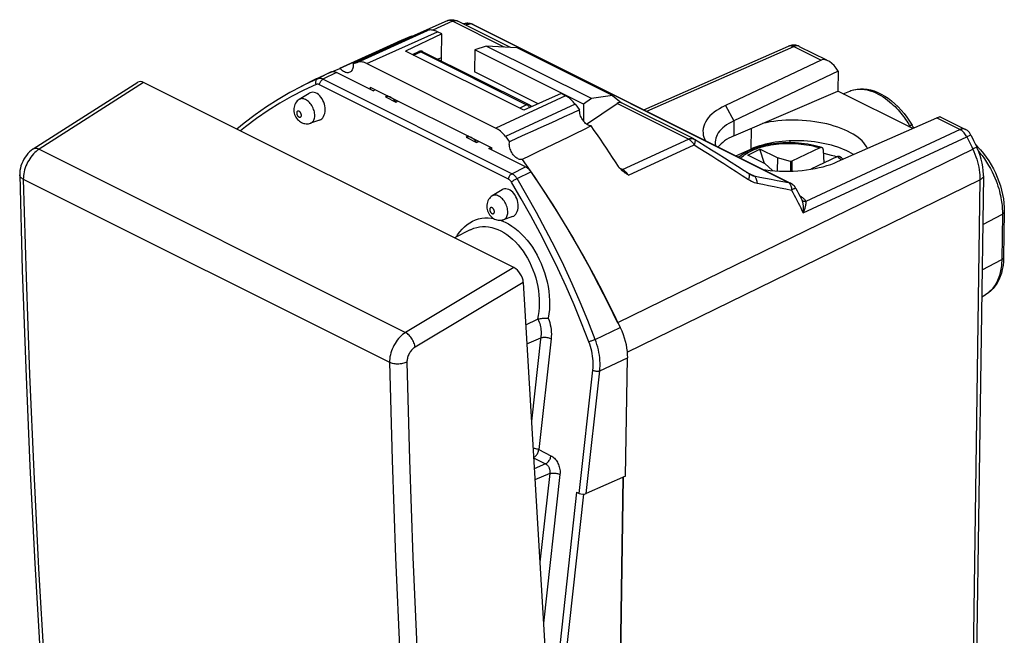
# Model space of a CAD drawing. Units: millimetres. Extents: x -29.6 to 10.1, y -30.6 to 18.6.
# Drawn here: x -29.6 to 10.1, y -6.2 to 18.6 of the extents above; entities that cross this region are included whole.
import ezdxf

# ---------------------------------------------------------------- set-up
doc = ezdxf.new("R2010")
doc.units = ezdxf.units.MM
doc.header["$LTSCALE"] = 15.367
doc.layers.get('0').update_dxf_attribs({"linetype": 'CONTINUOUS'})
for name, color, linetype in [('DRAFT', 7, 'CONTINUOUS'), ('RACCORDO', 7, 'CONTINUOUS'), ('SMUSSO', 7, 'CONTINUOUS')]:
    doc.layers.add(name, color=color, linetype=linetype)

msp = doc.modelspace()

# ---------------------------------------------------------------- linework, layer by layer
at = {"color": 7, "linetype": 'CONTINUOUS'}
for p, q in [((-13.77, 17.938), (-16.003, 16.931)), ((-13.29, 18.111), (-14.538, 17.546)), ((-12.544, 18.028), (-14.002, 17.336)), ((-13.737, 17.909), (-13.77, 17.938)), ((-13.29, 18.111), (-13.233, 18.13)), ((-13.233, 18.13), (-13.175, 18.149)), ((-13.175, 18.149), (-13.117, 18.168)), ((-12.544, 18.028), (-12.723, 18.118)), ((-12.557, 17.068), (-12.544, 18.028)), ((-16.655, 16.653), (-14.314, 17.71)), ((-14.538, 17.546), (-16.122, 16.83)), ((-10.754, 17.54), (-11.216, 17.391)), ((-6.516, 15.421), (-10.754, 17.54)), ((-9.506, 17.472), (-10.754, 17.54)), ((-5.664, 15.551), (-9.506, 17.472)), ((-9.246, 14.958), (-14.002, 17.336)), ((-12.557, 17.068), (-12.702, 17.011)), ((-11.216, 17.391), (-11.228, 16.494)), ((-6.832, 15.199), (-11.216, 17.391)), ((-16.003, 16.931), (-16.649, 16.64)), ((-16.122, 16.83), (-16.067, 16.848)), ((-16.067, 16.848), (-16.013, 16.865)), ((-16.013, 16.865), (-15.958, 16.883)), ((-15.565, 16.833), (-10.368, 14.234)), ((-17.617, 16.207), (-17.172, 16.42)), ((-17.172, 16.42), (-16.649, 16.64)), ((-8.667, 15.213), (-11.228, 16.494)), ((-15.433, 15.888), (-15.434, 15.801)), ((-15.433, 15.888), (-10.526, 13.435)), ((-7.735, 15.624), (-9.246, 14.958)), ((-7.556, 15.534), (-7.735, 15.624)), ((-5.664, 15.551), (-6.516, 15.421)), ((-7.167, 15.193), (-7.11, 15.117)), ((-6.832, 15.199), (-6.841, 14.519)), ((-6.516, 15.421), (-6.832, 15.199)), ((-8.129, 14.451), (-8.557, 14.256)), ((-9.979, 13.893), (-9.926, 13.822)), ((-9.926, 13.822), (-9.873, 13.75)), ((-9.873, 13.75), (-9.82, 13.679)), ((-10.527, 13.347), (-10.526, 13.435)), ((-0.22, 13.146), (0.275, 13.383)), ((0.487, 12.793), (-0.22, 13.146)), ((0.463, 12.805), (0.275, 13.383)), ((0.982, 13.03), (0.275, 13.383)), ((-0.575, 13.057), (-0.569, 13.059)), ((0.487, 12.793), (0.771, 12.534)), ((0.982, 13.03), (0.975, 12.504)), ((1.506, 12.885), (0.982, 13.03)), ((1.506, 12.885), (1.5, 12.498)), ((1.566, 12.901), (1.506, 12.885)), ((1.566, 12.901), (1.561, 12.5)), ((3.594, 13), (3.638, 12.983)), ((0.771, 12.534), (0.755, 12.519)), ((0.771, 12.534), (0.771, 12.518)), ((-5.502, -18.059), (-5.244, 0.154))]:
    msp.add_line(p, q, dxfattribs=at)
at = {"color": 250, "linetype": 'CONTINUOUS'}
for p, q in [((-15.958, 16.883), (-13.117, 18.168)), ((-15.565, 16.833), (-12.723, 18.118)), ((-7.556, 15.534), (-10.368, 14.234)), ((-7.167, 15.193), (-9.979, 13.893))]:
    msp.add_line(p, q, dxfattribs=at)
at = {"color": 7, "linetype": 'CONTINUOUS'}
for points in [[(-12.723, 18.118), (-12.77, 18.139), (-12.815, 18.156), (-12.861, 18.17), (-12.906, 18.179), (-12.95, 18.185), (-12.994, 18.187), (-13.036, 18.184), (-13.077, 18.178), (-13.117, 18.168)], [(-16.122, 16.83), (-16.119, 16.781), (-16.119, 16.734), (-16.124, 16.691), (-16.132, 16.65), (-16.145, 16.611), (-16.161, 16.577), (-16.181, 16.546), (-16.204, 16.52), (-16.23, 16.499), (-16.256, 16.484)], [(-15.565, 16.833), (-15.611, 16.854), (-15.657, 16.871), (-15.702, 16.884), (-15.747, 16.894), (-15.792, 16.9), (-15.836, 16.902), (-15.878, 16.899), (-15.919, 16.893), (-15.958, 16.883)], [(-16.256, 16.484), (-16.29, 16.471), (-16.323, 16.465), (-16.358, 16.465), (-16.395, 16.469), (-16.432, 16.479), (-16.469, 16.494), (-16.507, 16.515), (-16.544, 16.539), (-16.58, 16.568), (-16.615, 16.602), (-16.649, 16.64)], [(-7.167, 15.193), (-7.206, 15.243), (-7.246, 15.29), (-7.287, 15.334), (-7.33, 15.375), (-7.374, 15.414), (-7.419, 15.449), (-7.464, 15.481), (-7.51, 15.509), (-7.556, 15.534)], [(-7.11, 15.117), (-7.053, 15.041), (-7.025, 15.003), (-6.997, 14.965)], [(-6.997, 14.965), (-7.307, 14.824), (-7.618, 14.683), (-7.93, 14.541), (-8.129, 14.451)], [(-6.529, 14.318), (-6.566, 14.323), (-6.603, 14.332), (-6.64, 14.347), (-6.677, 14.367), (-6.715, 14.392), (-6.751, 14.421), (-6.786, 14.455), (-6.82, 14.492), (-6.852, 14.532), (-6.881, 14.576), (-6.907, 14.622), (-6.931, 14.669), (-6.951, 14.718), (-6.968, 14.769), (-6.981, 14.819), (-6.99, 14.868), (-6.996, 14.916), (-6.997, 14.965)], [(-6.529, 14.318), (-6.833, 14.169), (-7.139, 14.02), (-7.445, 13.87), (-7.752, 13.721), (-8.061, 13.571), (-8.37, 13.42), (-8.681, 13.27), (-8.992, 13.119), (-9.305, 12.967)], [(-9.979, 13.893), (-10.018, 13.943), (-10.058, 13.99), (-10.1, 14.034), (-10.143, 14.075), (-10.187, 14.114), (-10.232, 14.149), (-10.277, 14.181), (-10.322, 14.209), (-10.368, 14.234)], [(-8.557, 14.256), (-8.871, 14.112), (-9.186, 13.968), (-9.503, 13.824), (-9.82, 13.679)], [(-9.305, 12.967), (-9.34, 12.964), (-9.375, 12.966), (-9.411, 12.973), (-9.449, 12.985), (-9.487, 13.003), (-9.524, 13.025), (-9.561, 13.052), (-9.597, 13.084), (-9.631, 13.119), (-9.664, 13.158), (-9.695, 13.201), (-9.722, 13.245), (-9.747, 13.292), (-9.77, 13.341), (-9.788, 13.39), (-9.803, 13.44), (-9.814, 13.491), (-9.822, 13.54), (-9.825, 13.587), (-9.824, 13.634), (-9.82, 13.679)], [(2.838, 13.22), (2.851, 13.217), (2.996, 13.184), (3.138, 13.147), (3.278, 13.108), (3.378, 13.076)], [(-9.305, 12.967), (-8.828, 12.279), (-8.363, 11.58), (-7.91, 10.869), (-7.47, 10.146), (-7.041, 9.413), (-6.626, 8.67), (-6.225, 7.918), (-5.837, 7.158), (-5.463, 6.389)]]:
    msp.add_lwpolyline(points, dxfattribs=at)
at = {"layer": 'DRAFT', "color": 7, "linetype": 'CONTINUOUS'}
for p, q in [((-17.606, 16.212), (-18.212, 15.906)), ((-17.896, 15.633), (-18.29, 15.388)), ((-15.314, 15.741), (-15.223, 15.783)), ((-14.819, 15.493), (-14.395, 15.281)), ((-0.781, 13.917), (3.416, 15.724)), ((6.433, 14.215), (3.416, 15.724)), ((3.626, 15.619), (3.896, 15.726)), ((-17.476, 14.554), (-17.832, 14.43)), ((-11.566, 13.867), (-11.142, 13.655)), ((1.483, 13.717), (1.482, 13.642)), ((-10.647, 13.407), (-10.562, 13.453)), ((-0.699, 13.119), (-0.09, 13.387)), ((-10.118, 11.744), (-10.512, 11.499)), ((-9.698, 10.665), (-10.053, 10.541)), ((-11.396, 10.134), (-12.039, 9.809)), ((9.212, 7.433), (9.347, 7.509)), ((-5.244, 0.154), (-5.502, -18.059))]:
    msp.add_line(p, q, dxfattribs=at)
at = {"layer": 'DRAFT', "color": 250, "linetype": 'CONTINUOUS'}
msp.add_line((-0.078, 14.22), (-0.09, 13.387), dxfattribs=at)
at = {"layer": 'DRAFT', "color": 7, "linetype": 'CONTINUOUS'}
for points in [[(-14.395, 15.281), (-14.41, 15.303), (-14.426, 15.323), (-14.442, 15.343), (-14.459, 15.361), (-14.476, 15.379), (-14.494, 15.396), (-14.512, 15.412), (-14.53, 15.427), (-14.549, 15.441), (-14.568, 15.453), (-14.587, 15.464), (-14.605, 15.474), (-14.624, 15.483), (-14.643, 15.491), (-14.662, 15.497), (-14.681, 15.502), (-14.699, 15.506), (-14.718, 15.508), (-14.735, 15.509), (-14.753, 15.508), (-14.77, 15.507), (-14.787, 15.504), (-14.803, 15.499), (-14.819, 15.493)], [(-11.142, 13.655), (-11.157, 13.676), (-11.173, 13.697), (-11.189, 13.716), (-11.206, 13.735), (-11.224, 13.753), (-11.241, 13.77), (-11.259, 13.786), (-11.278, 13.8), (-11.296, 13.814), (-11.315, 13.827), (-11.334, 13.838), (-11.353, 13.848), (-11.372, 13.857), (-11.391, 13.865), (-11.409, 13.871), (-11.428, 13.876), (-11.447, 13.879), (-11.465, 13.882), (-11.483, 13.883), (-11.5, 13.882), (-11.518, 13.88), (-11.534, 13.877), (-11.55, 13.873), (-11.566, 13.867)]]:
    msp.add_lwpolyline(points, dxfattribs=at)
for centre, major_axis, ratio, start_param, end_param in [((-17.659, 15.107), (-0.177, 0.555), 0.674016, -3.123557, 0.17016), ((-30.813, 7.284), (20.261, 10.127), 0.01396, 0.646714, 0.653974), ((-30.813, 7.284), (20.261, 10.127), 0.01396, -0.633028, -0.625767), ((1.867, 13.269), (2.798, -0.153), 0.456098, 0.229367, 2.155711), ((-27.56, 5.658), (20.261, 10.127), 0.01396, 0.646714, 0.653974), ((1.161, 12.976), (2.698, -0.148), 0.456098, 2.399134, 2.850376), ((-27.56, 5.658), (20.261, 10.127), 0.01396, -0.633028, -0.625767), ((1.855, 12.381), (2.799, -0.078), 0.478326, 0.682448, 2.35237), ((-9.881, 11.218), (-0.177, 0.555), 0.674016, -3.123557, 0.17016)]:
    msp.add_ellipse(centre, major_axis=major_axis, ratio=ratio, start_param=start_param, end_param=end_param, dxfattribs=at)
at = {"layer": 'RACCORDO', "color": 7, "linetype": 'CONTINUOUS'}
for p, q in [((-12.332, 18.558), (-13.748, 17.919)), ((-9.778, 17.487), (-11.902, 18.549)), ((-11.598, 18.453), (-11.678, 18.437)), ((-11.295, 18.417), (-11.279, 18.409)), ((-11.279, 18.409), (1.501, 12.019)), ((-4.4, 14.969), (1.43, 17.539)), ((1.855, 17.528), (2.95, 16.981)), ((-13.733, 17.202), (-13.475, 17.317)), ((-13.46, 17.323), (-13.475, 17.317)), ((-13.434, 17.33), (-13.46, 17.323)), ((-13.305, 17.313), (-9.04, 15.181)), ((-12.559, 16.94), (-12.557, 17.068)), ((2.738, 16.973), (-1.12, 15.143)), ((-17.606, 16.212), (-17.462, 16.284)), ((-17.462, 16.284), (-17.001, 16.495)), ((-15.314, 15.741), (-16.786, 16.477)), ((3.421, 16.532), (3.427, 16.522)), ((-24.793, 16.077), (-29.011, 13.387)), ((-9.639, 8.609), (-24.56, 16.069)), ((-18.201, 15.911), (-18.212, 15.906)), ((-5.664, 15.551), (-5.309, 15.256)), ((-8.928, 15.098), (-9.007, 15.16)), ((-6.713, 14.391), (-5.483, 15.226)), ((-2.396, 13.796), (-5.311, 15.254)), ((7.543, 14.684), (8.551, 14.18)), ((3.405, 12.881), (7.4, 14.642)), ((6.307, 14.514), (6.406, 14.353)), ((8.776, 13.954), (8.829, 13.847)), ((-2.194, 13.672), (-2.357, 13.775)), ((8.829, 13.847), (8.882, 13.738)), ((8.882, 13.738), (8.934, 13.63)), ((8.97, 13.555), (9.046, 13.481)), ((-9.168, 12.668), (-10.647, 13.407)), ((0.019, 13.397), (-0.081, 13.355)), ((2.689, 13.438), (1.566, 12.901)), ((2.861, 12.829), (2.83, 13.347)), ((3.396, 13.084), (2.33, 12.574)), ((-5.378, 12.619), (-5.392, 12.636)), ((-5.027, 12.336), (-5.059, 12.357)), ((9.281, 12.313), (8.886, -15.583)), ((1.72, 11.804), (1.699, 11.84)), ((1.825, 11.602), (1.878, 11.501)), ((1.878, 11.501), (1.944, 11.371)), ((10.121, 10.864), (10.095, 9.033)), ((-11.397, 10.134), (-11.396, 10.134)), ((10.095, 9.033), (10.088, 8.862)), ((-9.261, 8.013), (-7.15, -27.908)), ((-9.161, 6.301), (-8.695, 6.525)), ((-5.137, 0.201), (-5.069, 4.969)), ((-5.137, 0.201), (-6.725, -0.499)), ((-7.112, -0.439), (-7.006, -0.492))]:
    msp.add_line(p, q, dxfattribs=at)
at = {"layer": 'RACCORDO', "color": 250, "linetype": 'CONTINUOUS'}
for p, q in [((-12.114, 18.541), (-12.913, 18.18)), ((-10.034, 17.501), (-12.114, 18.541)), ((-11.354, 18.429), (-11.398, 18.444)), ((-11.354, 18.429), (1.427, 12.039)), ((-4.28, 14.909), (1.644, 17.52)), ((1.43, 17.539), (1.43, 17.539)), ((1.644, 17.52), (2.738, 16.973)), ((1.855, 17.528), (1.847, 17.532)), ((-13.685, 17.178), (-13.392, 17.308)), ((-13.475, 17.317), (-13.475, 17.317)), ((-13.392, 17.308), (-9.127, 15.176)), ((-13.305, 17.313), (-13.311, 17.316)), ((-17.001, 16.495), (-17.554, 16.216)), ((-16.786, 16.477), (-17.333, 16.2)), ((-24.56, 16.069), (-28.776, 13.38)), ((-9.861, 12.175), (-17.473, 15.981)), ((-9.721, 12.394), (-17.333, 16.2)), ((-9.127, 15.176), (-9.4, 15.036)), ((-9.108, 15.166), (-9.127, 15.176)), ((-9.089, 15.153), (-9.108, 15.166)), ((-2.607, 13.788), (-5.483, 15.226)), ((6.262, 14.301), (6.307, 14.322)), ((7.4, 14.642), (8.34, 14.172)), ((8.34, 14.172), (2.121, 11.28)), ((-5.258, 12.559), (-2.607, 13.788)), ((-5.027, 12.336), (-2.377, 13.564)), ((2.019, 10.815), (8.609, 13.879)), ((-28.776, 13.38), (-14.006, 5.995)), ((-0.119, 13.29), (-0.04, 13.328)), ((9.012, 13.468), (9.01, 13.466)), ((-9.721, 12.394), (-9.168, 12.668)), ((-9.515, 12.197), (-8.956, 12.473)), ((-5.258, 12.559), (-5.379, 12.62)), ((-5.244, 12.552), (-5.258, 12.559)), ((-0.278, 12.463), (0.041, 12.304)), ((-29.409, 12.17), (-14.651, 4.792)), ((-5.079, 5.201), (9.141, 12.147)), ((9.141, 12.147), (8.746, -15.749)), ((1.873, 11.509), (1.882, 11.504)), ((1.944, 11.371), (1.948, 11.364)), ((9.253, 10.346), (10.044, 10.768)), ((10.044, 10.768), (10.018, 8.937)), ((-10.54, 10.602), (-10.453, 10.587)), ((-10.188, 10.516), (-10.132, 10.497)), ((9.227, 8.515), (10.018, 8.937)), ((-9.639, 8.609), (-14.006, 5.995)), ((-9.261, 8.013), (-13.625, 5.4)), ((9.515, 7.627), (9.442, 7.57)), ((-6.366, 5.718), (-5.354, 6.192)), ((-9.116, 5.534), (-8.555, 5.785)), ((-8.141, 5.745), (-8.641, 1.278)), ((-14.651, 4.792), (-14.546, 0.848)), ((-6.179, 4.449), (-5.069, 4.969)), ((-7.006, -0.492), (-6.458, 4.475)), ((-6.725, -0.499), (-6.179, 4.449)), ((-8.641, 1.278), (-8.147, 1.03)), ((-8.846, 0.939), (-8.364, 0.698)), ((-8.364, 0.698), (-8.82, 0.505)), ((-8.198, 0.312), (-8.794, 0.059)), ((-8.198, 0.312), (-8.599, -3.264)), ((-7.783, 0.272), (-8.454, -5.718)), ((-7.112, -0.439), (-8.161, -9.951)), ((-6.839, -0.522), (-7.882, -9.977))]:
    msp.add_line(p, q, dxfattribs=at)
at = {"layer": 'RACCORDO', "color": 7, "linetype": 'CONTINUOUS'}
for points in [[(-12.332, 18.558), (-12.28, 18.578), (-12.226, 18.592), (-12.171, 18.6), (-12.115, 18.602), (-12.059, 18.597), (-12.003, 18.587)], [(-12.003, 18.587), (-11.949, 18.57), (-11.902, 18.549)], [(-11.598, 18.453), (-11.56, 18.459), (-11.521, 18.461), (-11.483, 18.461)], [(-11.483, 18.461), (-11.444, 18.458), (-11.406, 18.452), (-11.368, 18.443), (-11.331, 18.431), (-11.295, 18.417)], [(-13.77, 17.938), (-13.899, 17.887), (-14.027, 17.835), (-14.155, 17.781), (-14.282, 17.725), (-14.314, 17.71)], [(1.765, 17.563), (1.717, 17.574), (1.667, 17.58), (1.616, 17.581), (1.566, 17.577), (1.517, 17.568), (1.468, 17.554), (1.43, 17.539)], [(1.855, 17.528), (1.811, 17.548), (1.765, 17.563)], [(-13.305, 17.313), (-13.328, 17.323), (-13.354, 17.33), (-13.38, 17.333), (-13.407, 17.334), (-13.434, 17.33)], [(-17.001, 16.495), (-16.98, 16.503), (-16.958, 16.508), (-16.935, 16.511), (-16.912, 16.511), (-16.887, 16.509), (-16.862, 16.505), (-16.837, 16.498), (-16.812, 16.489), (-16.786, 16.477)], [(-18.201, 15.911), (-18.668, 15.663), (-19.143, 15.386), (-19.61, 15.087), (-20.067, 14.768), (-20.513, 14.428), (-20.802, 14.19)], [(3.896, 15.726), (3.943, 15.744), (4.064, 15.78), (4.19, 15.803), (4.32, 15.814), (4.454, 15.813), (4.592, 15.798), (4.733, 15.77), (4.876, 15.729), (5.019, 15.674), (5.163, 15.606), (5.305, 15.526), (5.445, 15.433), (5.582, 15.33), (5.716, 15.216), (5.845, 15.092), (5.969, 14.959), (6.088, 14.818), (6.2, 14.669), (6.307, 14.514)], [(-18.29, 15.388), (-18.33, 15.359), (-18.369, 15.325), (-18.405, 15.285), (-18.437, 15.24), (-18.464, 15.19), (-18.485, 15.136), (-18.5, 15.079), (-18.508, 15.021), (-18.51, 14.961), (-18.505, 14.9), (-18.493, 14.841), (-18.477, 14.784), (-18.454, 14.729), (-18.427, 14.677), (-18.396, 14.63), (-18.361, 14.585), (-18.323, 14.546), (-18.283, 14.511), (-18.24, 14.482), (-18.196, 14.457)], [(-9.04, 15.181), (-9.034, 15.177), (-9.012, 15.164), (-9.007, 15.16)], [(-1.12, 15.143), (-1.246, 15.08), (-1.362, 15.014), (-1.47, 14.945), (-1.569, 14.873), (-1.659, 14.798), (-1.74, 14.721), (-1.81, 14.641), (-1.872, 14.559), (-1.923, 14.475), (-1.963, 14.39), (-1.993, 14.304), (-2.013, 14.217), (-2.022, 14.129), (-2.02, 14.04), (-2.008, 13.952), (-1.986, 13.864), (-1.953, 13.776), (-1.933, 13.736)], [(-18.196, 14.457), (-18.151, 14.437), (-18.105, 14.422), (-18.059, 14.412), (-18.013, 14.406), (-17.968, 14.405), (-17.922, 14.409), (-17.875, 14.418), (-17.832, 14.43)], [(-5.425, 12.683), (-5.545, 12.868), (-5.665, 13.052), (-5.786, 13.235), (-5.908, 13.418), (-6.031, 13.6), (-6.154, 13.78), (-6.278, 13.96), (-6.403, 14.14), (-6.529, 14.318)], [(6.484, 14.238), (6.476, 14.248), (6.44, 14.299), (6.406, 14.353)], [(8.776, 13.954), (8.748, 14.004), (8.714, 14.05), (8.675, 14.093), (8.632, 14.13), (8.584, 14.162), (8.551, 14.18)], [(-2.396, 13.796), (-2.386, 13.791), (-2.377, 13.786), (-2.367, 13.78), (-2.357, 13.775)], [(-0.183, 12.403), (-0.361, 12.516), (-0.624, 12.683), (-0.887, 12.85), (-1.149, 13.015), (-1.411, 13.181), (-1.673, 13.345), (-1.934, 13.509), (-2.194, 13.672)], [(2.768, 13.447), (2.672, 13.476), (2.558, 13.508), (2.441, 13.536), (2.321, 13.561), (2.2, 13.583), (2.076, 13.601), (1.952, 13.616), (1.826, 13.628), (1.699, 13.636), (1.572, 13.641), (1.444, 13.642), (1.317, 13.64), (1.191, 13.635), (1.065, 13.626), (0.94, 13.614), (0.817, 13.598), (0.695, 13.58), (0.575, 13.557), (0.458, 13.532), (0.344, 13.503), (0.232, 13.471), (0.124, 13.436), (0.019, 13.397)], [(8.934, 13.63), (8.986, 13.522), (9.012, 13.468)], [(-29.011, 13.387), (-29.021, 13.38), (-29.093, 13.329), (-29.161, 13.27), (-29.225, 13.205), (-29.285, 13.134), (-29.34, 13.057), (-29.39, 12.976), (-29.434, 12.891), (-29.471, 12.803), (-29.503, 12.713), (-29.527, 12.621), (-29.544, 12.529), (-29.554, 12.436), (-29.555, 12.347)], [(-0.081, 13.355), (-0.178, 13.311), (-0.27, 13.263), (-0.358, 13.212), (-0.44, 13.159), (-0.517, 13.102), (-0.573, 13.056)], [(2.768, 13.447), (2.757, 13.45), (2.746, 13.451), (2.735, 13.451), (2.723, 13.449), (2.712, 13.447), (2.7, 13.443), (2.688, 13.438)], [(2.83, 13.347), (2.829, 13.361), (2.827, 13.373), (2.823, 13.385), (2.819, 13.396), (2.814, 13.407), (2.808, 13.417), (2.802, 13.425), (2.794, 13.432), (2.786, 13.438), (2.777, 13.443), (2.768, 13.447)], [(3.395, 13.084), (3.407, 13.089), (3.419, 13.093), (3.431, 13.096), (3.442, 13.097), (3.453, 13.097), (3.464, 13.096), (3.474, 13.094), (3.484, 13.09), (3.493, 13.085), (3.498, 13.081)], [(9.281, 12.313), (9.281, 12.362), (9.275, 12.515), (9.258, 12.67), (9.23, 12.825), (9.194, 12.979), (9.148, 13.132), (9.093, 13.282), (9.03, 13.43), (9.012, 13.468)], [(9.046, 13.481), (9.167, 13.35), (9.282, 13.212), (9.391, 13.066), (9.495, 12.914), (9.591, 12.756), (9.681, 12.593), (9.764, 12.426), (9.838, 12.256), (9.905, 12.083), (9.963, 11.908), (10.012, 11.732), (10.053, 11.556), (10.084, 11.381), (10.106, 11.206), (10.119, 11.034), (10.121, 10.864)], [(0.429, 12.555), (0.512, 12.544), (0.693, 12.524), (0.876, 12.51), (1.06, 12.5), (1.245, 12.495), (1.429, 12.496), (1.612, 12.501), (1.795, 12.512), (1.974, 12.527), (2.151, 12.548), (2.325, 12.573), (2.495, 12.604), (2.66, 12.639), (2.821, 12.678), (2.976, 12.722), (3.125, 12.771), (3.268, 12.823), (3.405, 12.881)], [(3.621, 12.976), (3.618, 12.979), (3.557, 13.033), (3.498, 13.081)], [(-29.555, 12.347), (-29.449, 8.506), (-29.31, 4.548), (-29.14, 0.608), (-28.941, -3.315), (-28.711, -7.22), (-28.452, -11.107), (-28.162, -14.975), (-27.843, -18.824), (-27.505, -22.536)], [(-9.168, 12.668), (-9.142, 12.654), (-9.117, 12.638), (-9.092, 12.62), (-9.068, 12.6), (-9.044, 12.578), (-9.021, 12.554), (-8.998, 12.529), (-8.977, 12.502), (-8.956, 12.473)], [(-8.956, 12.473), (-8.509, 11.812), (-8.074, 11.141), (-7.65, 10.461), (-7.237, 9.77), (-6.835, 9.069), (-6.446, 8.361), (-6.069, 7.646), (-5.705, 6.923), (-5.354, 6.192)], [(-5.392, 12.636), (-5.398, 12.643), (-5.404, 12.651), (-5.409, 12.659), (-5.415, 12.667), (-5.42, 12.675), (-5.425, 12.683)], [(-5.32, 12.556), (-5.335, 12.571), (-5.35, 12.586), (-5.364, 12.602), (-5.378, 12.619)], [(-5.255, 12.498), (-5.261, 12.503), (-5.276, 12.516), (-5.291, 12.529), (-5.306, 12.542), (-5.32, 12.556)], [(-5.059, 12.357), (-5.091, 12.378), (-5.107, 12.389), (-5.122, 12.4), (-5.138, 12.41), (-5.154, 12.421), (-5.169, 12.432), (-5.185, 12.443), (-5.2, 12.455), (-5.215, 12.466), (-5.23, 12.478), (-5.246, 12.49), (-5.255, 12.498)], [(-0.117, 12.366), (-0.13, 12.372), (-0.147, 12.382), (-0.164, 12.392), (-0.183, 12.403)], [(1.552, 11.989), (1.516, 12.011), (1.501, 12.019)], [(1.699, 11.84), (1.675, 11.875), (1.648, 11.907), (1.618, 11.937), (1.586, 11.965), (1.552, 11.989)], [(1.72, 11.804), (1.773, 11.703), (1.825, 11.602)], [(-10.512, 11.499), (-10.552, 11.47), (-10.591, 11.436), (-10.627, 11.396), (-10.659, 11.351), (-10.685, 11.301), (-10.707, 11.247), (-10.721, 11.19), (-10.73, 11.132), (-10.731, 11.072), (-10.726, 11.011), (-10.715, 10.952), (-10.698, 10.895), (-10.676, 10.84), (-10.649, 10.788), (-10.618, 10.741), (-10.583, 10.696), (-10.545, 10.657), (-10.505, 10.622), (-10.462, 10.593), (-10.418, 10.567)], [(-10.418, 10.567), (-10.373, 10.548), (-10.327, 10.533), (-10.281, 10.523), (-10.235, 10.517), (-10.19, 10.516), (-10.144, 10.52), (-10.097, 10.529), (-10.054, 10.541)], [(10.088, 8.862), (10.069, 8.697), (10.041, 8.539), (10.002, 8.388), (9.953, 8.245), (9.895, 8.112), (9.828, 7.988), (9.753, 7.874), (9.67, 7.771), (9.579, 7.679), (9.482, 7.598), (9.378, 7.528), (9.346, 7.509)], [(-8.67, 6.535), (-8.673, 6.534), (-8.676, 6.533), (-8.679, 6.532), (-8.681, 6.531), (-8.684, 6.53), (-8.687, 6.529), (-8.69, 6.528), (-8.692, 6.526), (-8.695, 6.525)], [(-8.67, 6.535), (-8.638, 6.542), (-8.604, 6.55), (-8.569, 6.557), (-8.532, 6.564), (-8.494, 6.569), (-8.456, 6.573), (-8.419, 6.576), (-8.382, 6.578), (-8.347, 6.578), (-8.314, 6.578), (-8.283, 6.577), (-8.255, 6.574)], [(-5.354, 6.192), (-5.294, 6.056), (-5.241, 5.92), (-5.195, 5.783), (-5.155, 5.645), (-5.123, 5.506), (-5.098, 5.369), (-5.081, 5.234), (-5.072, 5.101), (-5.069, 4.969)]]:
    msp.add_lwpolyline(points, dxfattribs=at)
at = {"layer": 'RACCORDO', "color": 250, "linetype": 'CONTINUOUS'}
for points in [[(-12.114, 18.541), (-12.142, 18.554), (-12.17, 18.564), (-12.197, 18.571), (-12.224, 18.575), (-12.251, 18.576), (-12.277, 18.574), (-12.301, 18.569), (-12.325, 18.561), (-12.332, 18.558)], [(-12.114, 18.541), (-12.084, 18.553), (-12.054, 18.562), (-12.025, 18.568), (-11.996, 18.57), (-11.969, 18.568), (-11.942, 18.564)], [(-11.942, 18.564), (-11.917, 18.556), (-11.902, 18.549)], [(-11.537, 18.46), (-11.583, 18.455), (-11.598, 18.453)], [(-11.354, 18.429), (-11.458, 18.409), (-11.561, 18.388)], [(-11.398, 18.444), (-11.444, 18.454), (-11.49, 18.46), (-11.537, 18.46)], [(-11.279, 18.409), (-11.314, 18.422), (-11.354, 18.429)], [(1.43, 17.539), (1.438, 17.542), (1.469, 17.551), (1.502, 17.555), (1.537, 17.554), (1.572, 17.548), (1.608, 17.536), (1.644, 17.52)], [(1.847, 17.532), (1.817, 17.543), (1.785, 17.548), (1.751, 17.548), (1.716, 17.544), (1.68, 17.534), (1.644, 17.52)], [(-13.475, 17.317), (-13.46, 17.322), (-13.444, 17.323), (-13.427, 17.321), (-13.409, 17.316), (-13.392, 17.308)], [(-13.311, 17.316), (-13.321, 17.319), (-13.332, 17.321), (-13.343, 17.321), (-13.355, 17.32), (-13.367, 17.317), (-13.379, 17.314), (-13.392, 17.308)], [(-17.608, 15.989), (-18.106, 15.758), (-18.596, 15.506), (-19.075, 15.232), (-19.546, 14.936), (-20.008, 14.619), (-20.459, 14.281), (-20.659, 14.118)], [(-17.554, 16.216), (-18.055, 15.984), (-18.201, 15.911)], [(-17.608, 15.989), (-17.617, 16.02), (-17.623, 16.051), (-17.624, 16.082), (-17.622, 16.111), (-17.615, 16.139), (-17.605, 16.164), (-17.591, 16.185), (-17.574, 16.203), (-17.554, 16.216)], [(-17.473, 15.981), (-17.489, 15.988), (-17.504, 15.994), (-17.519, 15.998), (-17.535, 16), (-17.55, 16.001), (-17.565, 16), (-17.579, 15.998), (-17.594, 15.995), (-17.608, 15.989)], [(-17.333, 16.2), (-17.359, 16.212), (-17.384, 16.221), (-17.41, 16.228), (-17.435, 16.232), (-17.46, 16.234), (-17.485, 16.233), (-17.508, 16.23), (-17.531, 16.224), (-17.554, 16.216)], [(-17.473, 15.981), (-17.468, 16.011), (-17.46, 16.04), (-17.449, 16.07), (-17.434, 16.098), (-17.417, 16.125), (-17.398, 16.149), (-17.377, 16.17), (-17.356, 16.187), (-17.333, 16.2)], [(3.938, 15.742), (4.038, 15.771), (4.144, 15.791), (4.253, 15.801), (4.366, 15.801), (4.482, 15.79), (4.598, 15.769), (4.713, 15.74), (4.827, 15.701), (4.938, 15.655), (5.044, 15.604), (5.146, 15.548), (5.242, 15.488), (5.334, 15.425), (5.419, 15.361), (5.501, 15.296), (5.577, 15.23), (5.649, 15.163), (5.717, 15.097), (5.782, 15.03), (5.842, 14.965), (5.899, 14.899), (5.954, 14.834), (6.005, 14.77), (6.054, 14.705), (6.1, 14.642), (6.145, 14.578), (6.188, 14.515), (6.229, 14.451), (6.269, 14.386), (6.307, 14.322)], [(-18.033, 15.383), (-18.073, 15.4), (-18.112, 15.412), (-18.15, 15.418), (-18.187, 15.419), (-18.222, 15.415), (-18.256, 15.405), (-18.287, 15.39), (-18.29, 15.388)], [(-17.832, 14.43), (-17.824, 14.433), (-17.793, 14.448), (-17.765, 14.469), (-17.74, 14.494), (-17.718, 14.524), (-17.699, 14.558), (-17.684, 14.597), (-17.674, 14.638), (-17.667, 14.683), (-17.664, 14.731), (-17.665, 14.78), (-17.671, 14.831), (-17.68, 14.883), (-17.694, 14.936), (-17.711, 14.988), (-17.732, 15.04), (-17.756, 15.09), (-17.784, 15.138), (-17.814, 15.184), (-17.846, 15.227), (-17.881, 15.266), (-17.918, 15.302), (-17.955, 15.334), (-17.994, 15.361), (-18.033, 15.383)], [(-9.127, 15.176), (-9.115, 15.181), (-9.103, 15.185), (-9.091, 15.188), (-9.079, 15.189), (-9.068, 15.188), (-9.057, 15.187), (-9.046, 15.183), (-9.04, 15.181)], [(-9.015, 15.06), (-9.024, 15.077), (-9.039, 15.099), (-9.054, 15.119), (-9.071, 15.137), (-9.089, 15.153)], [(-8.959, 15.085), (-8.962, 15.095), (-8.97, 15.115), (-8.981, 15.133), (-8.994, 15.149), (-9.007, 15.16)], [(-18.297, 14.912), (-18.307, 14.916), (-18.316, 14.919), (-18.326, 14.921), (-18.335, 14.921), (-18.344, 14.92), (-18.352, 14.917), (-18.36, 14.914), (-18.367, 14.908), (-18.374, 14.902), (-18.379, 14.895), (-18.384, 14.886), (-18.387, 14.876), (-18.39, 14.866), (-18.392, 14.854), (-18.393, 14.843), (-18.392, 14.83), (-18.391, 14.817), (-18.388, 14.804), (-18.385, 14.791), (-18.381, 14.778), (-18.376, 14.765), (-18.369, 14.753), (-18.363, 14.74), (-18.355, 14.729), (-18.347, 14.718), (-18.338, 14.708), (-18.329, 14.699), (-18.32, 14.691), (-18.31, 14.685), (-18.3, 14.679)], [(-18.3, 14.679), (-18.29, 14.675), (-18.28, 14.672), (-18.271, 14.67), (-18.262, 14.67), (-18.253, 14.671), (-18.244, 14.673), (-18.236, 14.677), (-18.229, 14.682), (-18.223, 14.689), (-18.217, 14.696), (-18.213, 14.705), (-18.209, 14.714), (-18.206, 14.725), (-18.205, 14.736), (-18.204, 14.748), (-18.204, 14.761), (-18.206, 14.773), (-18.208, 14.786), (-18.211, 14.8), (-18.216, 14.813), (-18.221, 14.826), (-18.227, 14.838), (-18.234, 14.85), (-18.241, 14.862), (-18.25, 14.873), (-18.258, 14.883), (-18.268, 14.892), (-18.277, 14.899), (-18.287, 14.906), (-18.297, 14.912)], [(6.406, 14.353), (6.404, 14.355), (6.397, 14.355), (6.386, 14.353), (6.371, 14.349), (6.353, 14.342), (6.332, 14.333), (6.307, 14.322)], [(6.307, 14.322), (6.321, 14.3), (6.335, 14.278), (6.349, 14.258)], [(8.551, 14.18), (8.543, 14.184), (8.513, 14.195), (8.481, 14.2), (8.447, 14.201), (8.412, 14.196), (8.376, 14.186), (8.34, 14.172)], [(8.609, 13.879), (8.587, 13.923), (8.562, 13.964), (8.534, 14.002), (8.505, 14.039), (8.475, 14.072), (8.442, 14.103), (8.408, 14.13), (8.374, 14.153), (8.34, 14.172)], [(8.776, 13.954), (8.775, 13.954), (8.77, 13.953), (8.76, 13.949), (8.745, 13.942), (8.726, 13.934), (8.702, 13.923), (8.675, 13.91), (8.644, 13.895), (8.609, 13.879)], [(-2.607, 13.788), (-2.577, 13.8), (-2.548, 13.809), (-2.518, 13.814), (-2.49, 13.817), (-2.462, 13.815), (-2.436, 13.811), (-2.411, 13.803), (-2.396, 13.796)], [(-2.607, 13.788), (-2.579, 13.772), (-2.551, 13.754), (-2.524, 13.734), (-2.497, 13.711), (-2.47, 13.685), (-2.445, 13.658), (-2.421, 13.628), (-2.398, 13.597), (-2.377, 13.564)], [(-2.336, 13.727), (-2.338, 13.702), (-2.343, 13.673), (-2.35, 13.64), (-2.362, 13.603), (-2.377, 13.564)], [(-2.377, 13.564), (-2.142, 13.415), (-1.905, 13.264), (-1.666, 13.112), (-1.425, 12.958), (-1.182, 12.802), (-0.937, 12.645), (-0.69, 12.487), (-0.442, 12.326), (-0.191, 12.165)], [(-2.355, 13.773), (-2.354, 13.772), (-2.345, 13.762), (-2.339, 13.747), (-2.336, 13.727)], [(-0.04, 13.328), (0.043, 13.365), (0.13, 13.399), (0.221, 13.431), (0.314, 13.46), (0.411, 13.488), (0.51, 13.512), (0.612, 13.535), (0.716, 13.554), (0.822, 13.571), (0.93, 13.586), (1.039, 13.597), (1.15, 13.606), (1.262, 13.612), (1.375, 13.616), (1.489, 13.617), (1.602, 13.614), (1.716, 13.609), (1.828, 13.601), (1.938, 13.591), (2.046, 13.578), (2.151, 13.563), (2.252, 13.545), (2.349, 13.526), (2.442, 13.505), (2.529, 13.484), (2.611, 13.462), (2.689, 13.438)], [(8.609, 13.879), (8.649, 13.797), (8.689, 13.716), (8.729, 13.634), (8.769, 13.552), (8.808, 13.471), (8.847, 13.389)], [(-28.891, 13.295), (-28.947, 13.245), (-29.001, 13.19), (-29.053, 13.131), (-29.103, 13.067), (-29.149, 13), (-29.193, 12.93), (-29.234, 12.857), (-29.271, 12.783), (-29.304, 12.706), (-29.332, 12.628), (-29.357, 12.55), (-29.377, 12.472), (-29.392, 12.395), (-29.402, 12.318), (-29.408, 12.243), (-29.409, 12.17)], [(-28.776, 13.38), (-28.813, 13.395), (-28.85, 13.406), (-28.885, 13.413), (-28.919, 13.414), (-28.951, 13.411), (-28.981, 13.402), (-29.008, 13.389), (-29.011, 13.387)], [(-28.776, 13.38), (-28.834, 13.34), (-28.891, 13.295)], [(-5.451, 6.394), (-0.703, 8.717), (8.847, 13.389)], [(-0.502, 13.021), (-0.5, 13.023), (-0.449, 13.071), (-0.392, 13.118), (-0.331, 13.164), (-0.265, 13.208), (-0.194, 13.25), (-0.119, 13.29)], [(9.01, 13.466), (8.89, 13.409), (8.847, 13.389)], [(8.847, 13.389), (8.894, 13.287), (8.937, 13.183), (8.976, 13.079), (9.012, 12.974), (9.043, 12.868), (9.07, 12.763), (9.093, 12.657), (9.111, 12.553), (9.125, 12.449), (9.135, 12.347), (9.14, 12.246), (9.141, 12.147)], [(9.084, 13.304), (9.128, 13.253), (9.228, 13.125), (9.322, 12.994), (9.41, 12.861), (9.491, 12.728), (9.564, 12.598), (9.63, 12.47), (9.689, 12.345), (9.741, 12.226), (9.787, 12.111), (9.828, 12), (9.864, 11.894), (9.895, 11.793), (9.922, 11.695), (9.946, 11.601), (9.966, 11.512), (9.984, 11.426), (9.999, 11.343), (10.011, 11.264), (10.021, 11.187), (10.029, 11.113), (10.036, 11.041), (10.04, 10.97), (10.043, 10.901), (10.044, 10.834), (10.044, 10.768)], [(3.396, 13.084), (3.442, 13.046), (3.487, 13.005), (3.528, 12.962), (3.546, 12.943)], [(-29.409, 12.17), (-29.443, 12.19), (-29.474, 12.211), (-29.5, 12.233), (-29.521, 12.258), (-29.537, 12.283), (-29.549, 12.309), (-29.554, 12.335), (-29.555, 12.347)], [(-9.861, 12.175), (-9.856, 12.205), (-9.848, 12.234), (-9.836, 12.264), (-9.822, 12.292), (-9.805, 12.318), (-9.786, 12.343), (-9.765, 12.364), (-9.743, 12.381), (-9.721, 12.394)], [(-9.515, 12.197), (-9.534, 12.226), (-9.555, 12.253), (-9.576, 12.279), (-9.599, 12.303), (-9.622, 12.326), (-9.646, 12.346), (-9.671, 12.364), (-9.696, 12.38), (-9.721, 12.394)], [(-5.258, 12.559), (-5.274, 12.553), (-5.289, 12.549), (-5.305, 12.548), (-5.312, 12.548)], [(-5.027, 12.336), (-5.043, 12.361), (-5.059, 12.383), (-5.075, 12.404), (-5.092, 12.424), (-5.108, 12.442), (-5.124, 12.459), (-5.14, 12.475), (-5.156, 12.489), (-5.171, 12.503), (-5.186, 12.515), (-5.201, 12.525), (-5.216, 12.535), (-5.23, 12.544), (-5.244, 12.552)], [(-0.156, 12.319), (-0.159, 12.286), (-0.166, 12.249), (-0.177, 12.208), (-0.191, 12.165)], [(-0.186, 12.405), (-0.184, 12.404), (-0.171, 12.39), (-0.162, 12.372), (-0.157, 12.348), (-0.156, 12.319)], [(-0.117, 12.366), (-0.072, 12.344), (-0.032, 12.328), (0.006, 12.314), (0.041, 12.304)], [(0.041, 12.304), (0.062, 12.286), (0.081, 12.264), (0.099, 12.238), (0.114, 12.209), (0.128, 12.175), (0.139, 12.139), (0.148, 12.099), (0.154, 12.058), (0.158, 12.014)], [(0.041, 12.304), (0.27, 12.26), (0.5, 12.215), (0.73, 12.171), (0.962, 12.127), (1.194, 12.083), (1.427, 12.039)], [(9.281, 12.313), (9.278, 12.286), (9.266, 12.255), (9.246, 12.225), (9.218, 12.196), (9.183, 12.17), (9.141, 12.147)], [(-29.409, 12.17), (-29.299, 8.225), (-29.16, 4.295), (-28.992, 0.383), (-28.793, -3.512), (-28.565, -7.389), (-28.308, -11.248), (-28.021, -15.088), (-27.705, -18.91)], [(-9.739, 12.056), (-9.751, 12.074), (-9.763, 12.09), (-9.775, 12.106), (-9.789, 12.12), (-9.802, 12.134), (-9.817, 12.146), (-9.831, 12.157), (-9.846, 12.167), (-9.861, 12.175)], [(-9.739, 12.056), (-9.721, 12.073), (-9.7, 12.09), (-9.676, 12.108), (-9.65, 12.126), (-9.623, 12.143), (-9.595, 12.159), (-9.567, 12.174), (-9.54, 12.187), (-9.515, 12.197)], [(-6.616, 5.622), (-6.91, 6.372), (-7.217, 7.115), (-7.538, 7.848), (-7.872, 8.574), (-8.221, 9.292), (-8.581, 9.999), (-8.955, 10.695), (-9.341, 11.38), (-9.739, 12.056)], [(-6.366, 5.718), (-6.661, 6.473), (-6.971, 7.221), (-7.295, 7.96), (-7.633, 8.691), (-7.983, 9.413), (-8.347, 10.125), (-8.724, 10.827), (-9.113, 11.518), (-9.515, 12.197)], [(-0.191, 12.165), (-0.13, 12.128), (-0.07, 12.095), (-0.012, 12.068), (0.046, 12.045), (0.102, 12.027), (0.158, 12.014)], [(0.158, 12.014), (0.388, 11.967), (0.619, 11.921), (0.85, 11.874), (1.083, 11.828), (1.316, 11.781), (1.55, 11.735)], [(1.426, 12.039), (1.448, 12.021), (1.469, 11.998), (1.488, 11.97)], [(1.426, 12.039), (1.466, 12.032), (1.501, 12.019)], [(1.488, 11.97), (1.505, 11.939), (1.518, 11.904)], [(1.518, 11.904), (1.53, 11.866), (1.54, 11.824), (1.547, 11.781), (1.55, 11.735)], [(-10.255, 11.494), (-10.295, 11.511), (-10.334, 11.523), (-10.372, 11.529), (-10.409, 11.53), (-10.444, 11.526), (-10.478, 11.516), (-10.509, 11.5), (-10.512, 11.499)], [(1.72, 11.804), (1.719, 11.805), (1.713, 11.804), (1.702, 11.802), (1.687, 11.796), (1.667, 11.788), (1.644, 11.778), (1.616, 11.766), (1.585, 11.752), (1.55, 11.735)], [(1.55, 11.735), (1.603, 11.634), (1.656, 11.532), (1.709, 11.43), (1.761, 11.328), (1.813, 11.226), (1.865, 11.123), (1.917, 11.021), (1.968, 10.918), (2.019, 10.815)], [(-10.053, 10.541), (-10.046, 10.544), (-10.015, 10.559), (-9.987, 10.58), (-9.962, 10.605), (-9.939, 10.635), (-9.921, 10.669), (-9.906, 10.708), (-9.895, 10.749), (-9.888, 10.794), (-9.886, 10.842), (-9.887, 10.891), (-9.893, 10.942), (-9.902, 10.994), (-9.916, 11.047), (-9.933, 11.099), (-9.954, 11.15), (-9.978, 11.201), (-10.005, 11.249), (-10.036, 11.295), (-10.068, 11.338), (-10.103, 11.377), (-10.139, 11.413), (-10.177, 11.445), (-10.216, 11.472), (-10.255, 11.494)], [(1.882, 11.504), (1.911, 11.486), (1.939, 11.469), (1.964, 11.451), (1.988, 11.433), (2.01, 11.415)], [(1.948, 11.364), (1.959, 11.346), (1.973, 11.329), (1.989, 11.315), (2.007, 11.303)], [(1.948, 11.364), (1.956, 11.346), (1.963, 11.327), (1.971, 11.306)], [(1.971, 11.306), (1.978, 11.284), (1.985, 11.261), (1.991, 11.236), (1.996, 11.209), (2.002, 11.181), (2.006, 11.152), (2.01, 11.121), (2.014, 11.088), (2.017, 11.054), (2.019, 11.019), (2.021, 10.981), (2.022, 10.942), (2.022, 10.902), (2.021, 10.859), (2.019, 10.815)], [(2.007, 11.303), (2.028, 11.293), (2.05, 11.285), (2.073, 11.281), (2.096, 11.279), (2.121, 11.28)], [(2.01, 11.415), (2.029, 11.398), (2.047, 11.38), (2.064, 11.363), (2.078, 11.346), (2.091, 11.329), (2.103, 11.312), (2.112, 11.296), (2.121, 11.28)], [(2.121, 11.28), (2.122, 11.265), (2.123, 11.249), (2.123, 11.232), (2.122, 11.214), (2.121, 11.194), (2.119, 11.173), (2.116, 11.151), (2.112, 11.127), (2.107, 11.102), (2.102, 11.076), (2.095, 11.049), (2.087, 11.02), (2.079, 10.989), (2.069, 10.958), (2.059, 10.924), (2.047, 10.889), (2.034, 10.853), (2.019, 10.815)], [(-10.518, 11.023), (-10.528, 11.027), (-10.538, 11.03), (-10.547, 11.032), (-10.557, 11.032), (-10.566, 11.031), (-10.574, 11.028), (-10.582, 11.024), (-10.589, 11.019), (-10.595, 11.013), (-10.601, 11.005), (-10.606, 10.997), (-10.609, 10.987), (-10.612, 10.977), (-10.614, 10.965), (-10.614, 10.954), (-10.614, 10.941), (-10.613, 10.928), (-10.61, 10.915), (-10.607, 10.902), (-10.603, 10.889), (-10.597, 10.876), (-10.591, 10.863), (-10.584, 10.851), (-10.577, 10.84), (-10.569, 10.829), (-10.56, 10.819), (-10.551, 10.81), (-10.541, 10.802), (-10.532, 10.796), (-10.522, 10.79)], [(-10.522, 10.79), (-10.512, 10.786), (-10.502, 10.783), (-10.493, 10.781), (-10.483, 10.781), (-10.474, 10.782), (-10.466, 10.784), (-10.458, 10.788), (-10.451, 10.793), (-10.445, 10.8), (-10.439, 10.807), (-10.435, 10.816), (-10.431, 10.825), (-10.428, 10.836), (-10.426, 10.847), (-10.426, 10.859), (-10.426, 10.871), (-10.427, 10.884), (-10.43, 10.897), (-10.433, 10.91), (-10.438, 10.924), (-10.443, 10.937), (-10.449, 10.949), (-10.456, 10.961), (-10.463, 10.973), (-10.471, 10.984), (-10.48, 10.994), (-10.489, 11.002), (-10.499, 11.01), (-10.508, 11.017), (-10.518, 11.023)], [(10.121, 10.864), (10.12, 10.851), (10.114, 10.832), (10.103, 10.815), (10.087, 10.798), (10.068, 10.782), (10.044, 10.768)], [(-11.955, 9.851), (-11.907, 9.931), (-11.822, 10.05), (-11.731, 10.157), (-11.633, 10.254), (-11.529, 10.341), (-11.42, 10.415), (-11.305, 10.478), (-11.186, 10.53), (-11.062, 10.569), (-10.936, 10.596), (-10.805, 10.61), (-10.673, 10.612), (-10.54, 10.602)], [(-10.132, 10.497), (-9.997, 10.438), (-9.863, 10.368), (-9.73, 10.286), (-9.6, 10.193), (-9.472, 10.09), (-9.348, 9.976), (-9.228, 9.853), (-9.112, 9.721), (-9.002, 9.58), (-8.896, 9.431), (-8.797, 9.275), (-8.705, 9.112), (-8.618, 8.943), (-8.54, 8.77), (-8.469, 8.591), (-8.405, 8.409), (-8.35, 8.224), (-8.304, 8.038), (-8.266, 7.85), (-8.237, 7.662), (-8.217, 7.474), (-8.206, 7.288), (-8.204, 7.104), (-8.212, 6.924), (-8.229, 6.748), (-8.255, 6.574)], [(-11.396, 10.134), (-11.364, 10.15), (-11.254, 10.195), (-11.14, 10.229), (-11.023, 10.251), (-10.904, 10.262), (-10.782, 10.262), (-10.659, 10.25), (-10.536, 10.227), (-10.412, 10.192), (-10.288, 10.146), (-10.165, 10.089), (-10.043, 10.021), (-9.923, 9.943), (-9.806, 9.855), (-9.692, 9.757), (-9.581, 9.65), (-9.474, 9.534), (-9.371, 9.41), (-9.273, 9.278), (-9.181, 9.139), (-9.094, 8.993), (-9.014, 8.842), (-8.94, 8.685), (-8.874, 8.524), (-8.814, 8.36), (-8.762, 8.192), (-8.718, 8.022), (-8.682, 7.85), (-8.654, 7.679), (-8.634, 7.507), (-8.623, 7.336), (-8.621, 7.167), (-8.627, 7.001), (-8.641, 6.838), (-8.664, 6.679), (-8.695, 6.525)], [(10.018, 8.937), (10.017, 8.871), (10.013, 8.806), (10.009, 8.741), (10.002, 8.677), (9.994, 8.613), (9.984, 8.549), (9.972, 8.484), (9.958, 8.419), (9.942, 8.354), (9.923, 8.288), (9.901, 8.221), (9.876, 8.154), (9.848, 8.086), (9.816, 8.018), (9.779, 7.951), (9.737, 7.883), (9.691, 7.817), (9.639, 7.751), (9.58, 7.688), (9.515, 7.627)], [(10.095, 9.033), (10.094, 9.019), (10.088, 9.001), (10.077, 8.983), (10.062, 8.966), (10.042, 8.951), (10.018, 8.937)], [(9.442, 7.57), (9.362, 7.518), (9.347, 7.509)], [(-8.67, 6.535), (-8.645, 6.476), (-8.622, 6.415), (-8.602, 6.353), (-8.585, 6.29), (-8.571, 6.227), (-8.56, 6.163), (-8.551, 6.099), (-8.546, 6.035), (-8.544, 5.971), (-8.545, 5.908), (-8.549, 5.846), (-8.933, 2.42)], [(-8.255, 6.574), (-8.223, 6.483), (-8.195, 6.391), (-8.173, 6.298), (-8.155, 6.205), (-8.142, 6.111), (-8.134, 6.017), (-8.131, 5.925), (-8.134, 5.835), (-8.141, 5.745)], [(-14.006, 5.995), (-14.065, 5.956), (-14.123, 5.911), (-14.18, 5.862), (-14.235, 5.807), (-14.288, 5.748), (-14.339, 5.685), (-14.387, 5.619), (-14.431, 5.549), (-14.472, 5.477), (-14.51, 5.402), (-14.544, 5.326), (-14.573, 5.249), (-14.598, 5.171), (-14.618, 5.093), (-14.634, 5.015), (-14.644, 4.939), (-14.65, 4.864), (-14.651, 4.792)], [(-13.625, 5.4), (-13.63, 5.444), (-13.639, 5.49), (-13.652, 5.537), (-13.669, 5.584), (-13.688, 5.631), (-13.711, 5.678), (-13.737, 5.724), (-13.765, 5.768), (-13.795, 5.81), (-13.828, 5.849), (-13.862, 5.885), (-13.897, 5.919), (-13.933, 5.948), (-13.969, 5.974), (-14.006, 5.995)], [(-8.555, 5.785), (-8.526, 5.793), (-8.494, 5.798), (-8.459, 5.802), (-8.423, 5.803), (-8.385, 5.803), (-8.347, 5.8), (-8.309, 5.795), (-8.272, 5.788), (-8.236, 5.78), (-8.201, 5.77), (-8.17, 5.758), (-8.141, 5.745)], [(-6.616, 5.622), (-6.594, 5.631), (-6.569, 5.642), (-6.541, 5.653), (-6.511, 5.665), (-6.481, 5.677), (-6.45, 5.688), (-6.42, 5.699), (-6.392, 5.709), (-6.366, 5.718)], [(-6.458, 4.475), (-6.45, 4.567), (-6.446, 4.66), (-6.446, 4.755), (-6.449, 4.851), (-6.457, 4.948), (-6.469, 5.045), (-6.484, 5.143), (-6.503, 5.24), (-6.526, 5.337), (-6.553, 5.433), (-6.583, 5.528), (-6.616, 5.622)], [(-6.179, 4.449), (-6.171, 4.55), (-6.168, 4.654), (-6.168, 4.759), (-6.173, 4.865), (-6.183, 4.972), (-6.197, 5.08), (-6.215, 5.188), (-6.237, 5.295), (-6.263, 5.402), (-6.293, 5.509), (-6.328, 5.614), (-6.366, 5.718)], [(-13.625, 5.4), (-13.655, 5.381), (-13.684, 5.359), (-13.712, 5.334), (-13.74, 5.307), (-13.767, 5.278), (-13.792, 5.247), (-13.816, 5.213), (-13.839, 5.178), (-13.86, 5.142), (-13.879, 5.105), (-13.896, 5.067), (-13.911, 5.029), (-13.923, 4.99), (-13.934, 4.951), (-13.941, 4.912), (-13.947, 4.874), (-13.95, 4.837), (-13.95, 4.8)], [(-13.95, 4.8), (-13.989, 4.782), (-14.032, 4.766), (-14.077, 4.752), (-14.124, 4.741), (-14.174, 4.732), (-14.224, 4.726), (-14.276, 4.722), (-14.328, 4.722), (-14.379, 4.724), (-14.43, 4.729), (-14.479, 4.736), (-14.526, 4.747), (-14.571, 4.759), (-14.613, 4.774), (-14.651, 4.792)], [(-13.95, 4.8), (-13.845, 0.86), (-13.709, -3.064), (-13.543, -6.971), (-13.346, -10.861), (-13.118, -14.734), (-12.86, -18.59), (-12.571, -22.427), (-12.252, -26.246), (-11.902, -30.048)], [(-6.458, 4.475), (-6.439, 4.466), (-6.417, 4.458), (-6.394, 4.451), (-6.37, 4.445), (-6.345, 4.441), (-6.319, 4.438), (-6.293, 4.436), (-6.268, 4.436), (-6.243, 4.437), (-6.22, 4.44), (-6.199, 4.443), (-6.179, 4.449)], [(-8.869, 1.334), (-8.847, 1.333), (-8.808, 1.328), (-8.771, 1.321), (-8.735, 1.312), (-8.701, 1.302), (-8.669, 1.291), (-8.641, 1.278)], [(-8.846, 0.952), (-8.833, 0.959), (-8.807, 0.977), (-8.782, 0.998), (-8.758, 1.022), (-8.736, 1.049), (-8.715, 1.078), (-8.696, 1.109), (-8.68, 1.142), (-8.666, 1.176), (-8.655, 1.21), (-8.646, 1.244), (-8.641, 1.278)], [(-14.546, 0.848), (-14.41, -3.08), (-14.243, -6.991), (-14.046, -10.885), (-13.818, -14.762), (-13.56, -18.622), (-13.271, -22.463), (-12.951, -26.287), (-12.601, -30.092)], [(-8.364, 0.698), (-8.338, 0.712), (-8.313, 0.729), (-8.288, 0.75), (-8.264, 0.775), (-8.241, 0.801), (-8.221, 0.831), (-8.202, 0.862), (-8.185, 0.895), (-8.171, 0.928), (-8.16, 0.963), (-8.152, 0.997), (-8.147, 1.03)], [(-8.147, 1.03), (-8.11, 1.01), (-8.074, 0.985), (-8.039, 0.957), (-8.005, 0.925), (-7.973, 0.889), (-7.943, 0.851), (-7.915, 0.81), (-7.888, 0.767), (-7.865, 0.721), (-7.844, 0.674), (-7.825, 0.625), (-7.81, 0.575), (-7.798, 0.524), (-7.788, 0.473), (-7.782, 0.421), (-7.779, 0.371), (-7.78, 0.321), (-7.783, 0.272)], [(-8.364, 0.698), (-8.345, 0.688), (-8.327, 0.676), (-8.309, 0.662), (-8.292, 0.646), (-8.276, 0.628), (-8.261, 0.609), (-8.248, 0.588), (-8.236, 0.566), (-8.225, 0.543), (-8.215, 0.519), (-8.207, 0.494), (-8.201, 0.468), (-8.196, 0.442), (-8.193, 0.416), (-8.192, 0.389), (-8.192, 0.363), (-8.194, 0.337), (-8.198, 0.312)], [(-8.198, 0.312), (-8.168, 0.32), (-8.136, 0.325), (-8.102, 0.329), (-8.065, 0.33), (-8.028, 0.329), (-7.99, 0.327), (-7.951, 0.322), (-7.914, 0.315), (-7.878, 0.307), (-7.844, 0.296), (-7.812, 0.285), (-7.783, 0.272)]]:
    msp.add_lwpolyline(points, dxfattribs=at)
at = {"layer": 'RACCORDO', "color": 7, "linetype": 'CONTINUOUS'}
for centre, major_axis, ratio, start_param, end_param in [((3.08, 16.357), (-0.358, 0.607), 0.543707, 4.680782, 6.234125), ((-24.535, 15.649), (-0.253, 0.432), 0.575728, -0.723692, 0.021956), ((-5.494, 14.786), (0.169, 0.473), 0.49048, -0.059385, 0.590428), ((7.034, 14.38), (0.512, 0.302), 0.102467, 0.06627, 0.716083), ((-9.615, 8.189), (-0.253, 0.432), 0.57625, -2.294377, -0.724037), ((-6.864, -0.427), (0.2, -0.005), 0.478278, 3.936253, 5.489726)]:
    msp.add_ellipse(centre, major_axis=major_axis, ratio=ratio, start_param=start_param, end_param=end_param, dxfattribs=at)
at = {"layer": 'SMUSSO', "color": 7, "linetype": 'CONTINUOUS'}
for q in [(-0.772, 14.53), (3.416, 15.724)]:
    msp.add_line((3.427, 16.522), q, dxfattribs=at)
at = {"layer": 'SMUSSO', "color": 250, "linetype": 'CONTINUOUS'}
for p, q in [((-1.12, 15.143), (-0.772, 14.53)), ((-0.772, 14.53), (-0.781, 13.917))]:
    msp.add_line(p, q, dxfattribs=at)
at = {"layer": 'SMUSSO', "color": 7, "linetype": 'CONTINUOUS'}
for points in [[(-0.772, 14.53), (-0.878, 14.477), (-0.976, 14.421), (-1.067, 14.363), (-1.15, 14.302), (-1.225, 14.239), (-1.293, 14.173), (-1.352, 14.106), (-1.404, 14.037), (-1.446, 13.966), (-1.48, 13.895), (-1.505, 13.822), (-1.522, 13.748), (-1.529, 13.674), (-1.53, 13.658)], [(-1.53, 13.658), (-1.528, 13.6), (-1.518, 13.528)]]:
    msp.add_lwpolyline(points, dxfattribs=at)

doc.saveas('drawing.dxf')
